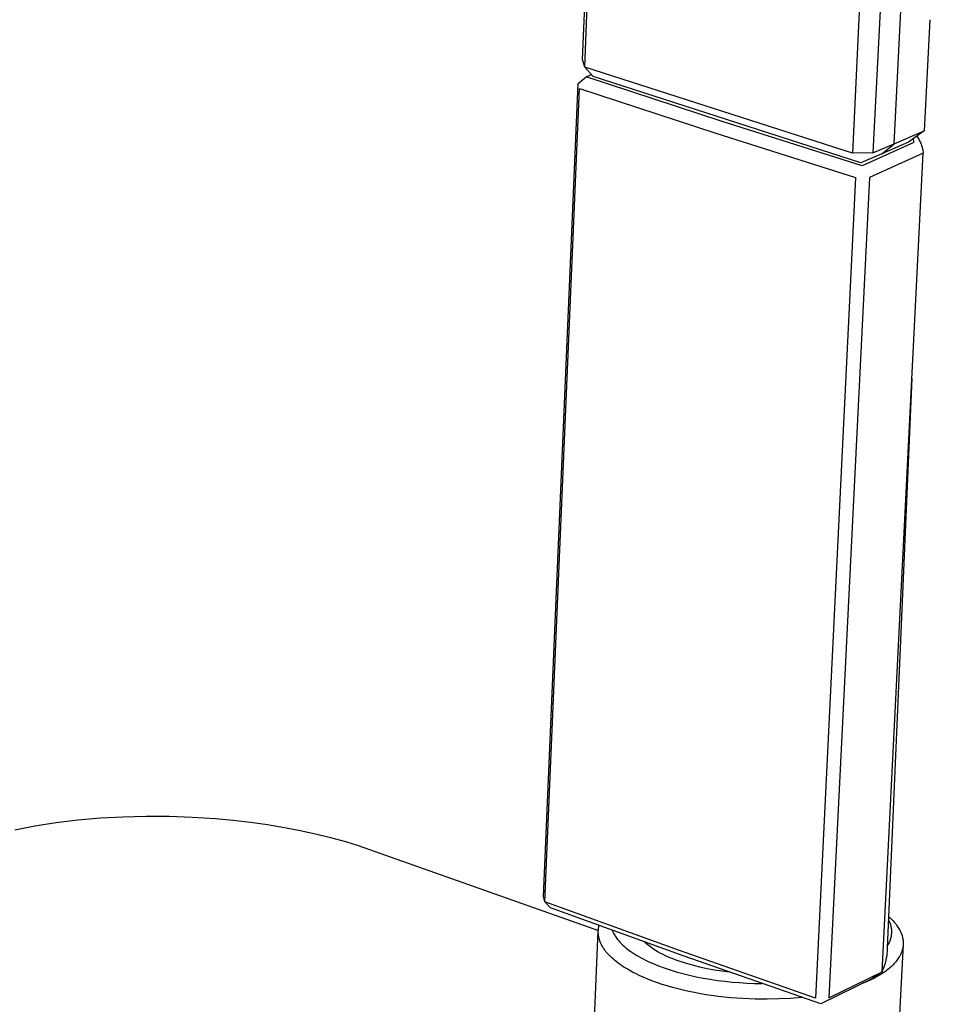
# Model space of a CAD drawing. Units: millimetres. Extents: x -785 to 785, y -958 to 959.
# Drawn here: x -483 to -370, y -439 to -321 of the extents above; entities that cross this region are included whole.
import ezdxf

# ---------------------------------------------------------------- set-up
doc = ezdxf.new("R2010")
doc.units = ezdxf.units.MM
doc.header["$MEASUREMENT"] = 0
doc.layers.add('Default', color=7, linetype='Continuous', true_color=0x000000)

msp = doc.modelspace()

# ---------------------------------------------------------------- linework, layer by layer
at = {"layer": 'Default', "color": 7, "true_color": 0xffffff}
for p, q in [((-414.81, -325.55), (-408.96, -188.37)), ((-414.54, -326.46), (-408.68, -189.17)), ((-377.23, -335.72), (-370.32, -197.35)), ((-375.49, -198.35), (-382.26, -336.85)), ((-372.93, -198.32), (-379.77, -336.82)), ((-372.91, -320.75), (-373.59, -334.14)), ((-414.54, -326.46), (-414.81, -325.55)), ((-413.51, -327.62), (-414.54, -326.46)), ((-382.26, -336.85), (-414.54, -326.46)), ((-415.32, -328.43), (-414.38, -327.65)), ((-414.38, -327.65), (-413.73, -327.38)), ((-397.94, -333.03), (-414.38, -327.65)), ((-381.25, -338.02), (-413.51, -327.62)), ((-419.5, -426.48), (-415.32, -328.43)), ((-419.35, -427.13), (-415.17, -329.04)), ((-415.17, -329.04), (-398.73, -334.44)), ((-381.09, -338.38), (-397.94, -333.03)), ((-398.73, -334.44), (-381.86, -339.79)), ((-377.23, -335.72), (-373.59, -334.14)), ((-373.59, -334.14), (-375.47, -335.54)), ((-374.86, -335.58), (-381.09, -338.38)), ((-379.77, -336.82), (-377.23, -335.72)), ((-375.47, -335.54), (-378.71, -336.94)), ((-378.71, -336.94), (-377.23, -335.72)), ((-374.94, -335.14), (-374.92, -335.23)), ((-374.92, -335.23), (-374.9, -335.31)), ((-374.9, -335.31), (-374.88, -335.4)), ((-374.88, -335.4), (-374.87, -335.49)), ((-374.87, -335.49), (-374.86, -335.58)), ((-374.49, -334.81), (-374.41, -334.92)), ((-374.41, -334.92), (-374.33, -335.04)), ((-374.33, -335.04), (-374.26, -335.15)), ((-374.26, -335.15), (-374.19, -335.27)), ((-374.19, -335.27), (-374.13, -335.4)), ((-374.13, -335.4), (-374.07, -335.52)), ((-374.07, -335.52), (-374.01, -335.65)), ((-374.01, -335.65), (-373.96, -335.78)), ((-373.96, -335.78), (-373.91, -335.91)), ((-373.91, -335.91), (-373.87, -336.04)), ((-379.77, -336.82), (-382.26, -336.85)), ((-378.71, -336.94), (-381.25, -338.02)), ((-373.71, -336.85), (-380.2, -339.77)), ((-378.68, -435.55), (-373.71, -336.85)), ((-373.87, -336.04), (-373.83, -336.17)), ((-373.83, -336.17), (-373.8, -336.31)), ((-373.8, -336.31), (-373.77, -336.44)), ((-373.77, -336.44), (-373.75, -336.58)), ((-373.75, -336.58), (-373.73, -336.72)), ((-373.73, -336.72), (-373.71, -336.85)), ((-381.86, -339.79), (-386.71, -438.73)), ((-380.2, -339.77), (-385.08, -438.7)), ((-375.09, -364), (-378.04, -432.65)), ((-480.86, -417.96), (-479.57, -417.75)), ((-479.57, -417.75), (-478.27, -417.56)), ((-478.27, -417.56), (-475.67, -417.25)), ((-475.67, -417.25), (-472.95, -417.01)), ((-472.95, -417.01), (-470.23, -416.86)), ((-470.23, -416.86), (-467.44, -416.79)), ((-467.44, -416.79), (-464.66, -416.81)), ((-464.66, -416.81), (-461.86, -416.9)), ((-461.86, -416.9), (-459.08, -417.09)), ((-459.08, -417.09), (-456.96, -417.28)), ((-456.96, -417.28), (-454.85, -417.52)), ((-454.85, -417.52), (-452.79, -417.81)), ((-452.79, -417.81), (-450.75, -418.15)), ((-483.28, -418.42), (-482.07, -418.18)), ((-482.07, -418.18), (-480.86, -417.96)), ((-450.75, -418.15), (-448.87, -418.51)), ((-448.87, -418.51), (-447, -418.91)), ((-447, -418.91), (-445.18, -419.36)), ((-445.18, -419.36), (-443.37, -419.86)), ((-443.37, -419.86), (-441.86, -420.32)), ((-441.86, -420.32), (-412.89, -430.57)), ((-419.35, -427.13), (-419.5, -426.48)), ((-418.66, -427.85), (-419.35, -427.13)), ((-403.23, -432.96), (-419.35, -427.13)), ((-402.56, -433.67), (-418.66, -427.85)), ((-377.87, -429.32), (-377.89, -429.27)), ((-377.88, -428.91), (-377.83, -428.95)), ((-377.82, -429.41), (-377.87, -429.32)), ((-377.83, -428.95), (-377.71, -429.07)), ((-377.78, -429.5), (-377.82, -429.41)), ((-377.74, -429.59), (-377.78, -429.5)), ((-377.7, -429.68), (-377.74, -429.59)), ((-377.71, -429.07), (-377.58, -429.18)), ((-377.66, -429.77), (-377.7, -429.68)), ((-377.63, -429.87), (-377.66, -429.77)), ((-377.58, -429.18), (-377.46, -429.3)), ((-377.46, -429.3), (-377.35, -429.43)), ((-377.35, -429.43), (-377.24, -429.55)), ((-377.24, -429.55), (-377.14, -429.67)), ((-377.14, -429.67), (-377.03, -429.79)), ((-413.6, -446.57), (-412.9, -430.66)), ((-412.9, -430.61), (-412.89, -430.52)), ((-412.9, -430.7), (-412.9, -430.61)), ((-412.9, -430.79), (-412.9, -430.7)), ((-412.9, -430.88), (-412.9, -430.79)), ((-412.89, -430.97), (-412.9, -430.88)), ((-412.89, -430.52), (-412.88, -430.43)), ((-412.89, -431.06), (-412.89, -430.97)), ((-412.88, -430.43), (-412.87, -430.35)), ((-412.87, -430.35), (-412.86, -430.26)), ((-412.86, -430.26), (-412.84, -430.17)), ((-412.84, -430.17), (-412.82, -430.08)), ((-412.82, -430.08), (-412.79, -429.97)), ((-411.22, -430.54), (-411.17, -430.65)), ((-411.17, -430.65), (-411.14, -430.73)), ((-411.14, -430.73), (-411.1, -430.82)), ((-411.1, -430.82), (-411.06, -430.9)), ((-411.06, -430.9), (-411.01, -430.99)), ((-377.6, -429.96), (-377.63, -429.87)), ((-377.58, -430.06), (-377.6, -429.96)), ((-377.56, -430.16), (-377.58, -430.06)), ((-377.54, -430.25), (-377.56, -430.16)), ((-377.53, -430.35), (-377.54, -430.25)), ((-377.51, -430.45), (-377.53, -430.35)), ((-377.52, -431.04), (-377.51, -430.94)), ((-377.51, -430.55), (-377.51, -430.45)), ((-377.5, -430.65), (-377.51, -430.55)), ((-377.51, -430.94), (-377.5, -430.85)), ((-377.5, -430.75), (-377.5, -430.65)), ((-377.5, -430.85), (-377.5, -430.75)), ((-377.03, -429.79), (-376.94, -429.92)), ((-376.94, -429.92), (-376.85, -430.04)), ((-376.85, -430.04), (-376.76, -430.17)), ((-376.76, -430.17), (-376.68, -430.3)), ((-376.68, -430.3), (-376.61, -430.42)), ((-376.61, -430.42), (-376.54, -430.55)), ((-376.54, -430.55), (-376.47, -430.68)), ((-376.47, -430.68), (-376.44, -430.75)), ((-376.44, -430.75), (-376.41, -430.81)), ((-376.41, -430.81), (-376.39, -430.87)), ((-376.39, -430.87), (-376.36, -430.94)), ((-376.36, -430.94), (-376.34, -431)), ((-412.88, -431.15), (-412.89, -431.06)), ((-412.86, -431.24), (-412.88, -431.15)), ((-412.85, -431.33), (-412.86, -431.24)), ((-412.83, -431.42), (-412.85, -431.33)), ((-412.81, -431.51), (-412.83, -431.42)), ((-412.79, -431.6), (-412.81, -431.51)), ((-412.76, -431.69), (-412.79, -431.6)), ((-412.73, -431.78), (-412.76, -431.69)), ((-412.7, -431.87), (-412.73, -431.78)), ((-412.67, -431.96), (-412.7, -431.87)), ((-412.63, -432.05), (-412.67, -431.96)), ((-412.59, -432.14), (-412.63, -432.05)), ((-412.55, -432.23), (-412.59, -432.14)), ((-411.01, -430.99), (-410.95, -431.1)), ((-410.95, -431.1), (-410.88, -431.21)), ((-410.88, -431.21), (-410.81, -431.32)), ((-410.81, -431.32), (-410.73, -431.44)), ((-410.73, -431.44), (-410.65, -431.55)), ((-410.65, -431.55), (-410.57, -431.66)), ((-410.57, -431.66), (-410.43, -431.82)), ((-410.43, -431.82), (-410.29, -431.98)), ((-410.29, -431.98), (-410.22, -432.05)), ((-410.22, -432.05), (-410.15, -432.13)), ((-410.15, -432.13), (-410.08, -432.2)), ((-407.07, -432.2), (-407.42, -431.91)), ((-377.87, -432.17), (-377.83, -432.08)), ((-377.83, -432.08), (-377.78, -431.99)), ((-377.78, -431.99), (-377.74, -431.9)), ((-377.74, -431.9), (-377.7, -431.81)), ((-377.7, -431.81), (-377.67, -431.72)), ((-377.67, -431.72), (-377.64, -431.63)), ((-377.64, -431.63), (-377.61, -431.53)), ((-377.61, -431.53), (-377.58, -431.43)), ((-377.58, -431.43), (-377.56, -431.34)), ((-377.56, -431.34), (-377.54, -431.24)), ((-377.54, -431.24), (-377.53, -431.14)), ((-377.53, -431.14), (-377.52, -431.04)), ((-376.34, -431), (-376.31, -431.07)), ((-376.31, -431.07), (-376.29, -431.13)), ((-376.29, -431.13), (-376.27, -431.2)), ((-376.27, -431.2), (-376.25, -431.26)), ((-376.25, -431.26), (-376.23, -431.33)), ((-376.23, -431.33), (-376.22, -431.39)), ((-376.22, -431.39), (-376.2, -431.46)), ((-376.2, -431.46), (-376.19, -431.53)), ((-376.19, -431.53), (-376.17, -431.59)), ((-376.17, -431.59), (-376.16, -431.66)), ((-376.16, -431.66), (-376.15, -431.72)), ((-376.15, -431.72), (-376.15, -431.79)), ((-376.15, -431.79), (-376.14, -431.85)), ((-376.14, -431.85), (-376.13, -431.92)), ((-376.13, -431.92), (-376.13, -431.98)), ((-376.13, -431.98), (-376.13, -432.05)), ((-376.13, -432.05), (-376.13, -432.11)), ((-376.13, -432.11), (-376.13, -432.18)), ((-412.5, -432.32), (-412.55, -432.23)), ((-412.46, -432.4), (-412.5, -432.32)), ((-412.41, -432.49), (-412.46, -432.4)), ((-412.36, -432.58), (-412.41, -432.49)), ((-412.3, -432.67), (-412.36, -432.58)), ((-412.25, -432.75), (-412.3, -432.67)), ((-412.19, -432.84), (-412.25, -432.75)), ((-412.12, -432.93), (-412.19, -432.84)), ((-412.06, -433.01), (-412.12, -432.93)), ((-411.99, -433.1), (-412.06, -433.01)), ((-411.93, -433.19), (-411.99, -433.1)), ((-411.85, -433.27), (-411.93, -433.19)), ((-411.78, -433.35), (-411.85, -433.27)), ((-410.08, -432.2), (-409.92, -432.36)), ((-409.92, -432.36), (-409.75, -432.51)), ((-409.75, -432.51), (-409.56, -432.66)), ((-409.56, -432.66), (-409.38, -432.82)), ((-409.38, -432.82), (-409.17, -432.97)), ((-409.17, -432.97), (-408.96, -433.12)), ((-408.96, -433.12), (-408.73, -433.28)), ((-408.73, -433.28), (-408.5, -433.43)), ((-406.76, -432.44), (-407.07, -432.2)), ((-406.44, -432.67), (-406.76, -432.44)), ((-406.11, -432.89), (-406.44, -432.67)), ((-405.78, -433.1), (-406.11, -432.89)), ((-405.43, -433.3), (-405.78, -433.1)), ((-405.08, -433.48), (-405.43, -433.3)), ((-386.71, -438.73), (-403.23, -432.96)), ((-378.06, -433.11), (-378.09, -433.37)), ((-378.05, -432.85), (-378.06, -433.11)), ((-378.04, -432.65), (-378.05, -432.85)), ((-378.03, -432.42), (-377.98, -432.34)), ((-377.98, -432.34), (-377.92, -432.26)), ((-377.92, -432.26), (-377.87, -432.17)), ((-376.13, -432.28), (-376.95, -448.21)), ((-376.38, -433.33), (-376.41, -433.4)), ((-376.36, -433.27), (-376.38, -433.33)), ((-376.33, -433.21), (-376.36, -433.27)), ((-376.31, -433.14), (-376.33, -433.21)), ((-376.29, -433.08), (-376.31, -433.14)), ((-376.27, -433.02), (-376.29, -433.08)), ((-376.25, -432.95), (-376.27, -433.02)), ((-376.23, -432.89), (-376.25, -432.95)), ((-376.21, -432.83), (-376.23, -432.89)), ((-376.2, -432.76), (-376.21, -432.83)), ((-376.18, -432.7), (-376.2, -432.76)), ((-376.17, -432.63), (-376.18, -432.7)), ((-376.16, -432.57), (-376.17, -432.63)), ((-376.15, -432.5), (-376.16, -432.57)), ((-376.14, -432.37), (-376.15, -432.44)), ((-376.15, -432.44), (-376.15, -432.5)), ((-376.13, -432.31), (-376.14, -432.37)), ((-376.13, -432.18), (-376.13, -432.24)), ((-376.13, -432.24), (-376.13, -432.31)), ((-411.63, -433.52), (-411.78, -433.35)), ((-411.47, -433.69), (-411.63, -433.52)), ((-411.3, -433.85), (-411.47, -433.69)), ((-411.12, -434.01), (-411.3, -433.85)), ((-410.93, -434.17), (-411.12, -434.01)), ((-410.74, -434.33), (-410.93, -434.17)), ((-410.54, -434.49), (-410.74, -434.33)), ((-410.33, -434.64), (-410.54, -434.49)), ((-408.5, -433.43), (-408.26, -433.58)), ((-408.26, -433.58), (-408.01, -433.72)), ((-408.01, -433.72), (-407.74, -433.87)), ((-407.74, -433.87), (-407.47, -434.01)), ((-407.47, -434.01), (-407.19, -434.16)), ((-407.19, -434.16), (-406.9, -434.3)), ((-406.9, -434.3), (-406.59, -434.44)), ((-406.59, -434.44), (-406.28, -434.57)), ((-404.73, -433.66), (-405.08, -433.48)), ((-404.37, -433.82), (-404.73, -433.66)), ((-404, -433.97), (-404.37, -433.82)), ((-403.63, -434.11), (-404, -433.97)), ((-403.26, -434.24), (-403.63, -434.11)), ((-402.4, -434.51), (-403.26, -434.24)), ((-386.06, -439.44), (-402.56, -433.67)), ((-401.54, -434.77), (-402.4, -434.51)), ((-378.28, -434.39), (-378.35, -434.64)), ((-378.22, -434.14), (-378.28, -434.39)), ((-378.17, -433.88), (-378.22, -434.14)), ((-378.12, -433.63), (-378.17, -433.88)), ((-378.09, -433.37), (-378.12, -433.63)), ((-377.13, -434.49), (-377.24, -434.6)), ((-377.03, -434.37), (-377.13, -434.49)), ((-376.93, -434.25), (-377.03, -434.37)), ((-376.84, -434.13), (-376.93, -434.25)), ((-376.76, -434.01), (-376.84, -434.13)), ((-376.68, -433.89), (-376.76, -434.01)), ((-376.6, -433.77), (-376.68, -433.89)), ((-376.57, -433.71), (-376.6, -433.77)), ((-376.53, -433.65), (-376.57, -433.71)), ((-376.5, -433.58), (-376.53, -433.65)), ((-376.47, -433.52), (-376.5, -433.58)), ((-376.44, -433.46), (-376.47, -433.52)), ((-376.41, -433.4), (-376.44, -433.46)), ((-410.11, -434.79), (-410.33, -434.64)), ((-409.89, -434.94), (-410.11, -434.79)), ((-409.66, -435.08), (-409.89, -434.94)), ((-409.43, -435.22), (-409.66, -435.08)), ((-409.19, -435.36), (-409.43, -435.22)), ((-408.77, -435.59), (-409.19, -435.36)), ((-408.33, -435.82), (-408.77, -435.59)), ((-406.28, -434.57), (-405.63, -434.84)), ((-405.63, -434.84), (-404.95, -435.09)), ((-404.95, -435.09), (-404.23, -435.33)), ((-404.23, -435.33), (-403.49, -435.56)), ((-403.49, -435.56), (-402.71, -435.77)), ((-400.67, -434.99), (-401.54, -434.77)), ((-399.79, -435.18), (-400.67, -434.99)), ((-398.9, -435.35), (-399.79, -435.18)), ((-398.01, -435.48), (-398.9, -435.35)), ((-397.06, -435.59), (-398.01, -435.48)), ((-385.08, -438.7), (-378.68, -435.55)), ((-378.68, -435.55), (-379.83, -436.37)), ((-378.54, -435.69), (-378.69, -435.79)), ((-378.61, -435.38), (-378.68, -435.55)), ((-378.52, -435.13), (-378.61, -435.38)), ((-378.39, -435.59), (-378.54, -435.69)), ((-378.43, -434.89), (-378.52, -435.13)), ((-378.35, -434.64), (-378.43, -434.89)), ((-378.24, -435.48), (-378.39, -435.59)), ((-378.1, -435.38), (-378.24, -435.48)), ((-377.97, -435.27), (-378.1, -435.38)), ((-377.83, -435.16), (-377.97, -435.27)), ((-377.7, -435.05), (-377.83, -435.16)), ((-377.58, -434.94), (-377.7, -435.05)), ((-377.46, -434.83), (-377.58, -434.94)), ((-377.35, -434.72), (-377.46, -434.83)), ((-377.24, -434.6), (-377.35, -434.72)), ((-407.87, -436.04), (-408.33, -435.82)), ((-407.38, -436.26), (-407.87, -436.04)), ((-406.86, -436.47), (-407.38, -436.26)), ((-406.33, -436.68), (-406.86, -436.47)), ((-405.77, -436.88), (-406.33, -436.68)), ((-405.19, -437.07), (-405.77, -436.88)), ((-402.71, -435.77), (-401.91, -435.97)), ((-401.91, -435.97), (-401.09, -436.15)), ((-401.09, -436.15), (-400.25, -436.31)), ((-400.25, -436.31), (-399.39, -436.46)), ((-399.39, -436.46), (-398.52, -436.59)), ((-398.52, -436.59), (-397.64, -436.7)), ((-397.64, -436.7), (-396.76, -436.79)), ((-396.76, -436.79), (-395.87, -436.86)), ((-395.87, -436.86), (-394.98, -436.91)), ((-379.83, -436.37), (-386.06, -439.44)), ((-380.54, -436.76), (-381.06, -436.98)), ((-380.03, -436.53), (-380.54, -436.76)), ((-379.68, -436.35), (-380.03, -436.53)), ((-379.33, -436.17), (-379.68, -436.35)), ((-379, -435.98), (-379.33, -436.17)), ((-378.69, -435.79), (-379, -435.98)), ((-404.58, -437.26), (-405.19, -437.07)), ((-403.96, -437.44), (-404.58, -437.26)), ((-403.32, -437.61), (-403.96, -437.44)), ((-402.66, -437.77), (-403.32, -437.61)), ((-401.99, -437.93), (-402.66, -437.77)), ((-401.3, -438.07), (-401.99, -437.93)), ((-400.59, -438.2), (-401.3, -438.07)), ((-394.98, -436.91), (-394.1, -436.95)), ((-394.1, -436.95), (-393.14, -436.96)), ((-393.22, -436.96), (-393.21, -436.96)), ((-399.88, -438.32), (-400.59, -438.2)), ((-398.43, -438.52), (-399.88, -438.32)), ((-396.95, -438.68), (-398.43, -438.52)), ((-395.46, -438.79), (-396.95, -438.68)), ((-393.98, -438.85), (-395.46, -438.79)), ((-392.52, -438.87), (-393.98, -438.85)), ((-391.09, -438.83), (-392.52, -438.87)), ((-389.71, -438.76), (-391.09, -438.83)), ((-388.36, -438.64), (-389.71, -438.76))]:
    msp.add_line(p, q, dxfattribs=at)

doc.saveas('drawing.dxf')
